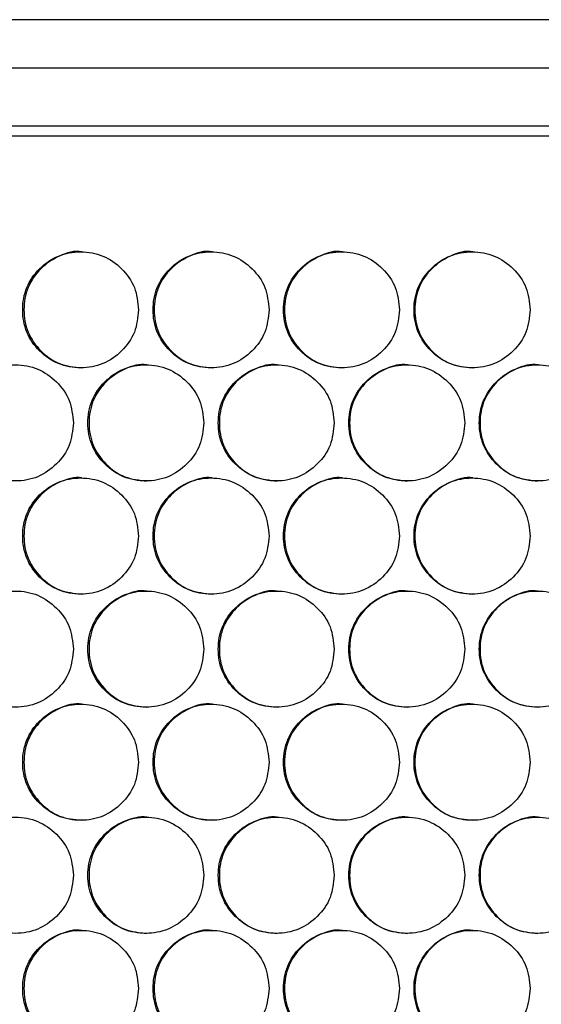
# Model space of a CAD drawing. Units: millimetres. Extents: x -732 to 1665, y -1450 to 887.
# Drawn here: x 69 to 123, y -177 to -75 of the extents above; entities that cross this region are included whole.
import ezdxf

# ---------------------------------------------------------------- set-up
doc = ezdxf.new("R2010")
doc.units = ezdxf.units.MM

msp = doc.modelspace()

# ---------------------------------------------------------------- linework, layer by layer
at = {"color": 7, "linetype": 'Continuous', "lineweight": 25}
for p, q in [((-39.13, -75.13), (393.19, -75.13)), ((393.64, -80.13), (-39.54, -80.13)), ((393.64, -86.13), (-39.54, -86.13)), ((-38.54, -87.13), (392.52, -87.13))]:
    msp.add_line(p, q, dxfattribs=at)
for points, knots in [([(81.74, -105.12), (81.66, -104.33), (81.5, -102.75), (80.07, -100.78), (78.12, -99.4), (75.75, -98.98), (73.38, -99.4), (71.41, -100.78), (70.03, -102.75), (69.62, -105.12), (70.03, -107.49), (71.41, -109.46), (73.38, -110.84), (75.75, -111.26), (78.12, -110.84), (80.07, -109.46), (81.5, -107.49), (81.66, -105.91), (81.74, -105.12)], [0, 0, 0, 0, 0.062454, 0.124925, 0.187469, 0.249979, 0.312535, 0.375032, 0.437539, 0.499987, 0.562483, 0.624941, 0.68749, 0.749995, 0.812559, 0.87505, 0.937535, 1, 1, 1, 1]), ([(75.87, -99.12), (75.87, -99.12), (75.11, -98.98), (73.5, -99.47), (71.54, -100.76), (70.17, -102.76), (69.75, -105.12), (70.17, -107.49), (71.54, -109.45), (73.51, -110.88), (75.08, -111.04), (75.87, -111.12)], [0, 0, 0, 0, 0.000044, 0.125086, 0.250055, 0.375099, 0.500069, 0.625136, 0.750082, 0.875153, 1, 1, 1, 1]), ([(95.23, -105.12), (95.15, -104.33), (94.99, -102.75), (93.56, -100.78), (91.6, -99.4), (89.23, -98.98), (86.86, -99.4), (84.89, -100.78), (83.52, -102.75), (83.1, -105.12), (83.52, -107.49), (84.89, -109.46), (86.86, -110.84), (89.23, -111.26), (91.6, -110.84), (93.56, -109.46), (94.98, -107.49), (95.15, -105.91), (95.23, -105.12)], [0, 0, 0, 0, 0.062454, 0.124925, 0.187469, 0.249979, 0.312534, 0.375033, 0.437539, 0.499987, 0.562483, 0.624941, 0.687489, 0.749996, 0.812558, 0.87505, 0.937535, 1, 1, 1, 1]), ([(89.34, -99.12), (89.34, -99.12), (88.57, -98.98), (86.96, -99.47), (85.01, -100.76), (83.63, -102.76), (83.21, -105.12), (83.63, -107.49), (85.01, -109.45), (86.97, -110.88), (88.55, -111.04), (89.34, -111.12)], [0, 0, 0, 0, 0.000044, 0.125084, 0.250055, 0.375098, 0.500069, 0.625136, 0.750083, 0.875153, 1, 1, 1, 1]), ([(108.72, -105.12), (108.64, -104.33), (108.48, -102.75), (107.05, -100.78), (105.1, -99.4), (102.72, -98.98), (100.35, -99.4), (98.38, -100.78), (97.01, -102.75), (96.59, -105.12), (97.01, -107.49), (98.38, -109.46), (100.35, -110.84), (102.72, -111.26), (105.09, -110.84), (107.05, -109.46), (108.48, -107.49), (108.64, -105.91), (108.72, -105.12)], [0, 0, 0, 0, 0.062455, 0.124925, 0.187469, 0.249979, 0.312534, 0.375032, 0.437538, 0.499987, 0.562483, 0.624941, 0.687489, 0.749995, 0.812559, 0.87505, 0.937535, 1, 1, 1, 1]), ([(102.82, -99.12), (102.82, -99.12), (102.05, -98.98), (100.44, -99.47), (98.48, -100.76), (97.1, -102.76), (96.69, -105.12), (97.1, -107.49), (98.48, -109.45), (100.45, -110.88), (102.02, -111.04), (102.81, -111.12)], [0, 0, 0, 0, 0.000044, 0.125086, 0.250056, 0.375099, 0.500069, 0.625136, 0.750083, 0.875153, 1, 1, 1, 1]), ([(122.22, -105.12), (122.14, -104.33), (121.98, -102.75), (120.55, -100.78), (118.59, -99.4), (116.22, -98.98), (113.85, -99.4), (111.88, -100.78), (110.5, -102.75), (110.08, -105.12), (110.5, -107.49), (111.88, -109.46), (113.85, -110.84), (116.22, -111.26), (118.59, -110.84), (120.55, -109.46), (121.98, -107.49), (122.14, -105.91), (122.22, -105.12)], [0, 0, 0, 0, 0.062454, 0.124925, 0.187469, 0.249979, 0.312535, 0.375032, 0.437539, 0.499987, 0.562483, 0.624942, 0.68749, 0.749995, 0.812559, 0.87505, 0.937535, 1, 1, 1, 1]), ([(116.3, -99.12), (116.3, -99.12), (115.53, -98.98), (113.92, -99.47), (111.96, -100.76), (110.58, -102.76), (110.16, -105.12), (110.58, -107.49), (111.96, -109.45), (113.93, -110.88), (115.5, -111.04), (116.29, -111.12)], [0, 0, 0, 0, 0.000044, 0.125086, 0.250056, 0.375098, 0.500069, 0.625135, 0.750083, 0.875153, 1, 1, 1, 1]), ([(75, -116.81), (74.92, -116.02), (74.76, -114.44), (73.33, -112.47), (71.38, -111.09), (69.01, -110.67), (66.64, -111.09), (64.67, -112.47), (63.3, -114.44), (62.88, -116.81), (63.3, -119.18), (64.67, -121.15), (66.64, -122.53), (69.01, -122.95), (71.38, -122.53), (73.33, -121.15), (74.76, -119.18), (74.92, -117.6), (75, -116.81)], [0, 0, 0, 0, 0.062454, 0.124925, 0.187469, 0.249979, 0.312534, 0.375032, 0.437539, 0.499987, 0.562483, 0.624942, 0.687489, 0.749995, 0.812558, 0.87505, 0.937535, 1, 1, 1, 1]), ([(88.48, -116.81), (88.4, -116.02), (88.24, -114.44), (86.82, -112.47), (84.86, -111.09), (82.49, -110.67), (80.12, -111.09), (78.15, -112.47), (76.77, -114.44), (76.36, -116.81), (76.77, -119.18), (78.15, -121.15), (80.12, -122.53), (82.49, -122.95), (84.86, -122.53), (86.82, -121.15), (88.24, -119.18), (88.4, -117.6), (88.48, -116.81)], [0, 0, 0, 0, 0.062455, 0.124925, 0.187469, 0.249979, 0.312535, 0.375032, 0.437538, 0.499987, 0.562483, 0.624941, 0.68749, 0.749996, 0.812559, 0.87505, 0.937535, 1, 1, 1, 1]), ([(82.61, -110.81), (82.61, -110.81), (81.84, -110.67), (80.23, -111.16), (78.28, -112.45), (76.9, -114.45), (76.48, -116.81), (76.9, -119.19), (78.27, -121.14), (80.24, -122.57), (81.82, -122.73), (82.6, -122.81)], [0, 0, 0, 0, 0.000044, 0.125086, 0.250055, 0.375099, 0.500069, 0.625136, 0.750082, 0.875153, 1, 1, 1, 1]), ([(101.97, -116.81), (101.89, -116.02), (101.73, -114.44), (100.31, -112.47), (98.35, -111.09), (95.98, -110.67), (93.61, -111.09), (91.64, -112.47), (90.26, -114.44), (89.84, -116.81), (90.26, -119.18), (91.64, -121.15), (93.61, -122.53), (95.98, -122.95), (98.35, -122.53), (100.31, -121.15), (101.73, -119.18), (101.89, -117.6), (101.97, -116.81)], [0, 0, 0, 0, 0.062454, 0.124925, 0.187469, 0.249979, 0.312535, 0.375033, 0.437539, 0.499987, 0.562483, 0.624941, 0.687489, 0.749995, 0.812559, 0.87505, 0.937535, 1, 1, 1, 1]), ([(96.08, -110.81), (96.08, -110.81), (95.31, -110.67), (93.7, -111.16), (91.75, -112.45), (90.37, -114.45), (89.95, -116.81), (90.37, -119.19), (91.74, -121.14), (93.71, -122.57), (95.29, -122.73), (96.07, -122.81)], [0, 0, 0, 0, 0.000044, 0.125086, 0.250056, 0.375098, 0.500069, 0.625135, 0.750083, 0.875153, 1, 1, 1, 1]), ([(115.47, -116.81), (115.39, -116.02), (115.23, -114.44), (113.8, -112.47), (111.84, -111.09), (109.47, -110.67), (107.1, -111.09), (105.13, -112.47), (103.75, -114.44), (103.33, -116.81), (103.75, -119.18), (105.13, -121.15), (107.1, -122.53), (109.47, -122.95), (111.84, -122.53), (113.8, -121.15), (115.23, -119.18), (115.39, -117.6), (115.47, -116.81)], [0, 0, 0, 0, 0.062454, 0.124925, 0.187469, 0.249979, 0.312534, 0.375032, 0.437538, 0.499987, 0.562483, 0.624941, 0.687489, 0.749996, 0.812559, 0.87505, 0.937535, 1, 1, 1, 1]), ([(109.56, -110.81), (109.56, -110.81), (108.79, -110.67), (107.18, -111.16), (105.22, -112.45), (103.84, -114.45), (103.42, -116.81), (103.84, -119.19), (105.22, -121.14), (107.19, -122.57), (108.76, -122.73), (109.55, -122.81)], [0, 0, 0, 0, 0.000044, 0.125086, 0.250056, 0.375098, 0.500069, 0.625135, 0.750082, 0.875151, 1, 1, 1, 1]), ([(128.97, -116.81), (128.89, -116.02), (128.73, -114.44), (127.3, -112.47), (125.34, -111.09), (122.97, -110.67), (120.6, -111.09), (118.63, -112.47), (117.25, -114.44), (116.83, -116.81), (117.25, -119.18), (118.63, -121.15), (120.6, -122.53), (122.97, -122.95), (125.34, -122.53), (127.3, -121.15), (128.73, -119.18), (128.89, -117.6), (128.97, -116.81)], [0, 0, 0, 0, 0.062454, 0.124925, 0.187469, 0.249979, 0.312534, 0.375032, 0.437539, 0.499987, 0.562483, 0.624941, 0.687489, 0.749995, 0.812558, 0.87505, 0.937535, 1, 1, 1, 1]), ([(123.04, -110.81), (123.04, -110.81), (122.27, -110.67), (120.66, -111.16), (118.7, -112.45), (117.32, -114.45), (116.9, -116.81), (117.32, -119.19), (118.7, -121.14), (120.67, -122.57), (122.25, -122.73), (123.03, -122.81)], [0, 0, 0, 0, 0.000044, 0.125085, 0.250055, 0.375097, 0.500068, 0.625135, 0.750082, 0.875152, 1, 1, 1, 1]), ([(81.74, -128.5), (81.66, -127.71), (81.5, -126.13), (80.07, -124.16), (78.12, -122.78), (75.75, -122.36), (73.38, -122.78), (71.41, -124.16), (70.03, -126.13), (69.62, -128.5), (70.03, -130.87), (71.41, -132.84), (73.38, -134.22), (75.75, -134.64), (78.12, -134.22), (80.07, -132.84), (81.5, -130.87), (81.66, -129.29), (81.74, -128.5)], [0, 0, 0, 0, 0.062454, 0.124925, 0.187469, 0.249979, 0.312535, 0.375032, 0.437539, 0.499987, 0.562483, 0.624941, 0.68749, 0.749995, 0.812559, 0.87505, 0.937535, 1, 1, 1, 1]), ([(75.87, -122.5), (75.87, -122.5), (75.11, -122.36), (73.5, -122.85), (71.54, -124.14), (70.17, -126.14), (69.75, -128.5), (70.17, -130.87), (71.54, -132.83), (73.51, -134.26), (75.08, -134.42), (75.87, -134.5)], [0, 0, 0, 0, 0.000044, 0.125086, 0.250055, 0.375099, 0.500069, 0.625136, 0.750082, 0.875153, 1, 1, 1, 1]), ([(95.23, -128.5), (95.15, -127.71), (94.99, -126.13), (93.56, -124.16), (91.6, -122.78), (89.23, -122.36), (86.86, -122.78), (84.89, -124.16), (83.52, -126.13), (83.1, -128.5), (83.52, -130.87), (84.89, -132.84), (86.86, -134.22), (89.23, -134.64), (91.6, -134.22), (93.56, -132.84), (94.98, -130.87), (95.15, -129.29), (95.23, -128.5)], [0, 0, 0, 0, 0.062454, 0.124925, 0.187469, 0.249979, 0.312534, 0.375032, 0.437539, 0.499987, 0.562483, 0.624941, 0.687489, 0.749996, 0.812558, 0.87505, 0.937535, 1, 1, 1, 1]), ([(89.34, -122.5), (89.34, -122.5), (88.57, -122.36), (86.96, -122.85), (85.01, -124.14), (83.63, -126.14), (83.21, -128.5), (83.63, -130.87), (85.01, -132.83), (86.97, -134.26), (88.55, -134.42), (89.34, -134.5)], [0, 0, 0, 0, 0.000044, 0.125084, 0.250055, 0.375098, 0.500069, 0.625136, 0.750083, 0.875153, 1, 1, 1, 1]), ([(108.72, -128.5), (108.64, -127.71), (108.48, -126.13), (107.05, -124.16), (105.1, -122.78), (102.72, -122.36), (100.35, -122.78), (98.38, -124.16), (97.01, -126.13), (96.59, -128.5), (97.01, -130.87), (98.38, -132.84), (100.35, -134.22), (102.72, -134.64), (105.09, -134.22), (107.05, -132.84), (108.48, -130.87), (108.64, -129.29), (108.72, -128.5)], [0, 0, 0, 0, 0.062454, 0.124925, 0.187469, 0.249979, 0.312534, 0.375032, 0.437538, 0.499987, 0.562483, 0.624941, 0.687489, 0.749995, 0.812559, 0.87505, 0.937535, 1, 1, 1, 1]), ([(102.82, -122.5), (102.82, -122.5), (102.05, -122.36), (100.44, -122.85), (98.48, -124.14), (97.1, -126.14), (96.69, -128.5), (97.1, -130.87), (98.48, -132.83), (100.45, -134.26), (102.02, -134.42), (102.81, -134.5)], [0, 0, 0, 0, 0.000044, 0.125086, 0.250056, 0.375099, 0.500069, 0.625136, 0.750083, 0.875153, 1, 1, 1, 1]), ([(122.22, -128.5), (122.14, -127.71), (121.98, -126.13), (120.55, -124.16), (118.59, -122.78), (116.22, -122.36), (113.85, -122.78), (111.88, -124.16), (110.5, -126.13), (110.08, -128.5), (110.5, -130.87), (111.88, -132.84), (113.85, -134.22), (116.22, -134.64), (118.59, -134.22), (120.55, -132.84), (121.98, -130.87), (122.14, -129.29), (122.22, -128.5)], [0, 0, 0, 0, 0.062454, 0.124925, 0.187469, 0.249979, 0.312535, 0.375032, 0.437539, 0.499987, 0.562483, 0.624942, 0.68749, 0.749995, 0.812559, 0.87505, 0.937535, 1, 1, 1, 1]), ([(116.3, -122.5), (116.3, -122.5), (115.53, -122.36), (113.92, -122.85), (111.96, -124.14), (110.58, -126.14), (110.16, -128.5), (110.58, -130.87), (111.96, -132.83), (113.93, -134.26), (115.5, -134.42), (116.29, -134.5)], [0, 0, 0, 0, 0.000044, 0.125086, 0.250056, 0.375098, 0.500069, 0.625135, 0.750083, 0.875153, 1, 1, 1, 1]), ([(75, -140.19), (74.92, -139.4), (74.76, -137.82), (73.33, -135.85), (71.38, -134.47), (69.01, -134.05), (66.64, -134.47), (64.67, -135.85), (63.3, -137.82), (62.88, -140.19), (63.3, -142.56), (64.67, -144.53), (66.64, -145.91), (69.01, -146.33), (71.38, -145.91), (73.33, -144.53), (74.76, -142.56), (74.92, -140.98), (75, -140.19)], [0, 0, 0, 0, 0.062454, 0.124925, 0.187469, 0.249979, 0.312534, 0.375032, 0.437539, 0.499987, 0.562483, 0.624942, 0.687489, 0.749995, 0.812558, 0.87505, 0.937535, 1, 1, 1, 1]), ([(88.48, -140.19), (88.4, -139.4), (88.24, -137.82), (86.82, -135.85), (84.86, -134.47), (82.49, -134.05), (80.12, -134.47), (78.15, -135.85), (76.77, -137.82), (76.36, -140.19), (76.77, -142.56), (78.15, -144.53), (80.12, -145.91), (82.49, -146.33), (84.86, -145.91), (86.82, -144.53), (88.24, -142.56), (88.4, -140.98), (88.48, -140.19)], [0, 0, 0, 0, 0.062454, 0.124925, 0.187469, 0.249979, 0.312535, 0.375032, 0.437538, 0.499987, 0.562483, 0.624941, 0.68749, 0.749996, 0.812559, 0.87505, 0.937535, 1, 1, 1, 1]), ([(82.61, -134.19), (82.61, -134.19), (81.84, -134.05), (80.23, -134.54), (78.28, -135.83), (76.9, -137.83), (76.48, -140.19), (76.9, -142.57), (78.27, -144.52), (80.24, -145.95), (81.82, -146.11), (82.6, -146.19)], [0, 0, 0, 0, 0.000044, 0.125086, 0.250055, 0.375099, 0.500069, 0.625136, 0.750082, 0.875153, 1, 1, 1, 1]), ([(101.97, -140.19), (101.89, -139.4), (101.73, -137.82), (100.31, -135.85), (98.35, -134.47), (95.98, -134.05), (93.61, -134.47), (91.64, -135.85), (90.26, -137.82), (89.84, -140.19), (90.26, -142.56), (91.64, -144.53), (93.61, -145.91), (95.98, -146.33), (98.35, -145.91), (100.31, -144.53), (101.73, -142.56), (101.89, -140.98), (101.97, -140.19)], [0, 0, 0, 0, 0.062454, 0.124925, 0.187469, 0.249979, 0.312535, 0.375033, 0.437539, 0.499987, 0.562483, 0.624941, 0.687489, 0.749995, 0.812559, 0.87505, 0.937535, 1, 1, 1, 1]), ([(96.08, -134.19), (96.08, -134.19), (95.31, -134.05), (93.7, -134.54), (91.75, -135.83), (90.37, -137.83), (89.95, -140.19), (90.37, -142.57), (91.74, -144.52), (93.71, -145.95), (95.29, -146.11), (96.07, -146.19)], [0, 0, 0, 0, 0.000044, 0.125086, 0.250056, 0.375099, 0.500069, 0.625135, 0.750083, 0.875153, 1, 1, 1, 1]), ([(115.47, -140.19), (115.39, -139.4), (115.23, -137.82), (113.8, -135.85), (111.84, -134.47), (109.47, -134.05), (107.1, -134.47), (105.13, -135.85), (103.75, -137.82), (103.33, -140.19), (103.75, -142.56), (105.13, -144.53), (107.1, -145.91), (109.47, -146.33), (111.84, -145.91), (113.8, -144.53), (115.23, -142.56), (115.39, -140.98), (115.47, -140.19)], [0, 0, 0, 0, 0.062454, 0.124925, 0.187469, 0.249979, 0.312534, 0.375032, 0.437538, 0.499987, 0.562483, 0.624941, 0.687489, 0.749996, 0.812559, 0.87505, 0.937535, 1, 1, 1, 1]), ([(109.56, -134.19), (109.56, -134.19), (108.79, -134.05), (107.18, -134.54), (105.22, -135.83), (103.84, -137.83), (103.42, -140.19), (103.84, -142.57), (105.22, -144.52), (107.19, -145.95), (108.76, -146.11), (109.55, -146.19)], [0, 0, 0, 0, 0.000044, 0.125086, 0.250056, 0.375098, 0.500068, 0.625135, 0.750082, 0.875152, 1, 1, 1, 1]), ([(128.97, -140.19), (128.89, -139.4), (128.73, -137.82), (127.3, -135.85), (125.34, -134.47), (122.97, -134.05), (120.6, -134.47), (118.63, -135.85), (117.25, -137.82), (116.83, -140.19), (117.25, -142.56), (118.63, -144.53), (120.6, -145.91), (122.97, -146.33), (125.34, -145.91), (127.3, -144.53), (128.73, -142.56), (128.89, -140.98), (128.97, -140.19)], [0, 0, 0, 0, 0.062454, 0.124925, 0.187469, 0.249979, 0.312534, 0.375032, 0.437539, 0.499987, 0.562483, 0.624941, 0.687489, 0.749995, 0.812558, 0.87505, 0.937535, 1, 1, 1, 1]), ([(123.04, -134.19), (123.04, -134.19), (122.27, -134.05), (120.66, -134.54), (118.7, -135.83), (117.32, -137.83), (116.9, -140.19), (117.32, -142.57), (118.7, -144.52), (120.67, -145.95), (122.25, -146.11), (123.03, -146.19)], [0, 0, 0, 0, 0.000044, 0.125085, 0.250055, 0.375097, 0.500068, 0.625135, 0.750082, 0.875152, 1, 1, 1, 1]), ([(81.74, -151.88), (81.66, -151.09), (81.5, -149.51), (80.07, -147.54), (78.12, -146.16), (75.75, -145.74), (73.38, -146.16), (71.41, -147.54), (70.03, -149.51), (69.62, -151.88), (70.03, -154.25), (71.41, -156.22), (73.38, -157.6), (75.75, -158.02), (78.12, -157.6), (80.07, -156.22), (81.5, -154.25), (81.66, -152.67), (81.74, -151.88)], [0, 0, 0, 0, 0.062454, 0.124925, 0.187469, 0.249979, 0.312535, 0.375032, 0.437539, 0.499987, 0.562483, 0.624941, 0.68749, 0.749995, 0.812559, 0.87505, 0.937535, 1, 1, 1, 1]), ([(75.87, -145.88), (75.87, -145.88), (75.11, -145.74), (73.5, -146.23), (71.54, -147.52), (70.17, -149.52), (69.75, -151.88), (70.17, -154.25), (71.54, -156.21), (73.51, -157.64), (75.08, -157.8), (75.87, -157.88)], [0, 0, 0, 0, 0.000044, 0.125086, 0.250055, 0.375099, 0.500069, 0.625136, 0.750082, 0.875153, 1, 1, 1, 1]), ([(95.23, -151.88), (95.15, -151.09), (94.99, -149.51), (93.56, -147.54), (91.6, -146.16), (89.23, -145.74), (86.86, -146.16), (84.89, -147.54), (83.52, -149.51), (83.1, -151.88), (83.52, -154.25), (84.89, -156.22), (86.86, -157.6), (89.23, -158.02), (91.6, -157.6), (93.56, -156.22), (94.98, -154.25), (95.15, -152.67), (95.23, -151.88)], [0, 0, 0, 0, 0.062454, 0.124925, 0.187469, 0.249979, 0.312534, 0.375033, 0.437539, 0.499987, 0.562483, 0.624941, 0.687489, 0.749996, 0.812558, 0.87505, 0.937535, 1, 1, 1, 1]), ([(89.34, -145.88), (89.34, -145.88), (88.57, -145.74), (86.96, -146.23), (85.01, -147.52), (83.63, -149.52), (83.21, -151.88), (83.63, -154.25), (85.01, -156.21), (86.97, -157.64), (88.55, -157.8), (89.34, -157.88)], [0, 0, 0, 0, 0.000044, 0.125084, 0.250055, 0.375098, 0.500069, 0.625136, 0.750083, 0.875153, 1, 1, 1, 1]), ([(108.72, -151.88), (108.64, -151.09), (108.48, -149.51), (107.05, -147.54), (105.1, -146.16), (102.72, -145.74), (100.35, -146.16), (98.38, -147.54), (97.01, -149.51), (96.59, -151.88), (97.01, -154.25), (98.38, -156.22), (100.35, -157.6), (102.72, -158.02), (105.09, -157.6), (107.05, -156.22), (108.48, -154.25), (108.64, -152.67), (108.72, -151.88)], [0, 0, 0, 0, 0.062454, 0.124925, 0.187469, 0.249979, 0.312534, 0.375032, 0.437538, 0.499987, 0.562483, 0.624941, 0.687489, 0.749995, 0.812559, 0.87505, 0.937535, 1, 1, 1, 1]), ([(102.82, -145.88), (102.82, -145.88), (102.05, -145.74), (100.44, -146.23), (98.48, -147.52), (97.1, -149.52), (96.69, -151.88), (97.1, -154.25), (98.48, -156.21), (100.45, -157.64), (102.02, -157.8), (102.81, -157.88)], [0, 0, 0, 0, 0.000044, 0.125086, 0.250056, 0.375099, 0.500069, 0.625136, 0.750083, 0.875153, 1, 1, 1, 1]), ([(122.22, -151.88), (122.14, -151.09), (121.98, -149.51), (120.55, -147.54), (118.59, -146.16), (116.22, -145.74), (113.85, -146.16), (111.88, -147.54), (110.5, -149.51), (110.08, -151.88), (110.5, -154.25), (111.88, -156.22), (113.85, -157.6), (116.22, -158.02), (118.59, -157.6), (120.55, -156.22), (121.98, -154.25), (122.14, -152.67), (122.22, -151.88)], [0, 0, 0, 0, 0.062454, 0.124925, 0.187469, 0.249979, 0.312535, 0.375032, 0.437539, 0.499987, 0.562483, 0.624942, 0.68749, 0.749995, 0.812559, 0.87505, 0.937535, 1, 1, 1, 1]), ([(116.3, -145.88), (116.3, -145.88), (115.53, -145.74), (113.92, -146.23), (111.96, -147.52), (110.58, -149.52), (110.16, -151.88), (110.58, -154.25), (111.96, -156.21), (113.93, -157.64), (115.5, -157.8), (116.29, -157.88)], [0, 0, 0, 0, 0.000044, 0.125086, 0.250056, 0.375098, 0.500069, 0.625136, 0.750083, 0.875153, 1, 1, 1, 1]), ([(75, -163.57), (74.92, -162.78), (74.76, -161.2), (73.33, -159.23), (71.38, -157.85), (69.01, -157.43), (66.64, -157.85), (64.67, -159.23), (63.3, -161.2), (62.88, -163.57), (63.3, -165.94), (64.67, -167.91), (66.64, -169.29), (69.01, -169.71), (71.38, -169.29), (73.33, -167.91), (74.76, -165.94), (74.92, -164.36), (75, -163.57)], [0, 0, 0, 0, 0.062454, 0.124925, 0.187469, 0.249979, 0.312534, 0.375032, 0.437539, 0.499987, 0.562483, 0.624941, 0.687489, 0.749995, 0.812558, 0.87505, 0.937535, 1, 1, 1, 1]), ([(88.48, -163.57), (88.4, -162.78), (88.24, -161.2), (86.82, -159.23), (84.86, -157.85), (82.49, -157.43), (80.12, -157.85), (78.15, -159.23), (76.77, -161.2), (76.36, -163.57), (76.77, -165.94), (78.15, -167.91), (80.12, -169.29), (82.49, -169.71), (84.86, -169.29), (86.82, -167.91), (88.24, -165.94), (88.4, -164.36), (88.48, -163.57)], [0, 0, 0, 0, 0.062455, 0.124925, 0.187469, 0.249979, 0.312535, 0.375032, 0.437538, 0.499986, 0.562483, 0.624941, 0.687489, 0.749995, 0.812559, 0.87505, 0.937535, 1, 1, 1, 1]), ([(82.61, -157.57), (82.61, -157.57), (81.84, -157.43), (80.23, -157.92), (78.28, -159.21), (76.9, -161.21), (76.48, -163.57), (76.9, -165.95), (78.27, -167.9), (80.24, -169.33), (81.82, -169.49), (82.6, -169.57)], [0, 0, 0, 0, 0.000044, 0.125086, 0.250055, 0.375099, 0.500069, 0.625136, 0.750082, 0.875153, 1, 1, 1, 1]), ([(101.97, -163.57), (101.89, -162.78), (101.73, -161.2), (100.31, -159.23), (98.35, -157.85), (95.98, -157.43), (93.61, -157.85), (91.64, -159.23), (90.26, -161.2), (89.84, -163.57), (90.26, -165.94), (91.64, -167.91), (93.61, -169.29), (95.98, -169.71), (98.35, -169.29), (100.31, -167.91), (101.73, -165.94), (101.89, -164.36), (101.97, -163.57)], [0, 0, 0, 0, 0.062454, 0.124925, 0.187469, 0.249979, 0.312535, 0.375033, 0.437539, 0.499987, 0.562483, 0.624941, 0.687489, 0.749995, 0.812559, 0.87505, 0.937535, 1, 1, 1, 1]), ([(96.08, -157.57), (96.08, -157.57), (95.31, -157.43), (93.7, -157.92), (91.75, -159.21), (90.37, -161.21), (89.95, -163.57), (90.37, -165.95), (91.74, -167.9), (93.71, -169.33), (95.29, -169.49), (96.07, -169.57)], [0, 0, 0, 0, 0.000044, 0.125086, 0.250056, 0.375098, 0.500069, 0.625135, 0.750083, 0.875153, 1, 1, 1, 1]), ([(115.47, -163.57), (115.39, -162.78), (115.23, -161.2), (113.8, -159.23), (111.84, -157.85), (109.47, -157.43), (107.1, -157.85), (105.13, -159.23), (103.75, -161.2), (103.33, -163.57), (103.75, -165.94), (105.13, -167.91), (107.1, -169.29), (109.47, -169.71), (111.84, -169.29), (113.8, -167.91), (115.23, -165.94), (115.39, -164.36), (115.47, -163.57)], [0, 0, 0, 0, 0.062454, 0.124925, 0.187469, 0.249979, 0.312534, 0.375032, 0.437538, 0.499986, 0.562483, 0.624941, 0.687489, 0.749996, 0.812558, 0.87505, 0.937535, 1, 1, 1, 1]), ([(109.56, -157.57), (109.56, -157.57), (108.79, -157.43), (107.18, -157.92), (105.22, -159.21), (103.84, -161.21), (103.42, -163.57), (103.84, -165.95), (105.22, -167.9), (107.19, -169.33), (108.76, -169.49), (109.55, -169.57)], [0, 0, 0, 0, 0.000044, 0.125086, 0.250056, 0.375098, 0.500068, 0.625135, 0.750082, 0.875151, 1, 1, 1, 1]), ([(128.97, -163.57), (128.89, -162.78), (128.73, -161.2), (127.3, -159.23), (125.34, -157.85), (122.97, -157.43), (120.6, -157.85), (118.63, -159.23), (117.25, -161.2), (116.83, -163.57), (117.25, -165.94), (118.63, -167.91), (120.6, -169.29), (122.97, -169.71), (125.34, -169.29), (127.3, -167.91), (128.73, -165.94), (128.89, -164.36), (128.97, -163.57)], [0, 0, 0, 0, 0.062454, 0.124925, 0.187469, 0.249979, 0.312534, 0.375032, 0.437539, 0.499987, 0.562483, 0.624941, 0.687489, 0.749995, 0.812558, 0.87505, 0.937535, 1, 1, 1, 1]), ([(123.04, -157.57), (123.04, -157.57), (122.27, -157.43), (120.66, -157.92), (118.7, -159.21), (117.32, -161.21), (116.9, -163.57), (117.32, -165.95), (118.7, -167.9), (120.67, -169.33), (122.25, -169.49), (123.03, -169.57)], [0, 0, 0, 0, 0.000044, 0.125085, 0.250055, 0.375097, 0.500068, 0.625135, 0.750082, 0.875152, 1, 1, 1, 1]), ([(81.74, -175.26), (81.66, -174.47), (81.5, -172.89), (80.07, -170.92), (78.12, -169.54), (75.75, -169.12), (73.38, -169.54), (71.41, -170.92), (70.03, -172.89), (69.62, -175.26), (70.03, -177.63), (71.41, -179.6), (73.38, -180.98), (75.75, -181.4), (78.12, -180.98), (80.07, -179.6), (81.5, -177.63), (81.66, -176.05), (81.74, -175.26)], [0, 0, 0, 0, 0.062454, 0.124925, 0.187469, 0.249979, 0.312535, 0.375032, 0.437539, 0.499987, 0.562483, 0.624941, 0.68749, 0.749995, 0.812559, 0.87505, 0.937535, 1, 1, 1, 1]), ([(75.87, -169.26), (75.87, -169.26), (75.11, -169.12), (73.5, -169.61), (71.54, -170.9), (70.17, -172.9), (69.75, -175.26), (70.17, -177.63), (71.54, -179.59), (73.51, -181.02), (75.08, -181.18), (75.87, -181.26)], [0, 0, 0, 0, 0.000044, 0.125086, 0.250055, 0.375099, 0.500069, 0.625136, 0.750082, 0.875153, 1, 1, 1, 1]), ([(95.23, -175.26), (95.15, -174.47), (94.99, -172.89), (93.56, -170.92), (91.6, -169.54), (89.23, -169.12), (86.86, -169.54), (84.89, -170.92), (83.52, -172.89), (83.1, -175.26), (83.52, -177.63), (84.89, -179.6), (86.86, -180.98), (89.23, -181.4), (91.6, -180.98), (93.56, -179.6), (94.98, -177.63), (95.15, -176.05), (95.23, -175.26)], [0, 0, 0, 0, 0.062455, 0.124925, 0.187469, 0.249979, 0.312534, 0.375033, 0.437539, 0.499987, 0.562483, 0.624941, 0.687489, 0.749996, 0.812558, 0.87505, 0.937535, 1, 1, 1, 1]), ([(89.34, -169.26), (89.34, -169.26), (88.57, -169.12), (86.97, -169.61), (85.01, -170.9), (83.63, -172.9), (83.21, -175.26), (83.63, -177.63), (85.01, -179.59), (86.97, -181.02), (88.55, -181.18), (89.34, -181.26)], [0, 0, 0, 0, 0.000044, 0.125084, 0.250055, 0.375098, 0.500069, 0.625136, 0.750083, 0.875153, 1, 1, 1, 1]), ([(108.72, -175.26), (108.64, -174.47), (108.48, -172.89), (107.05, -170.92), (105.1, -169.54), (102.72, -169.12), (100.35, -169.54), (98.38, -170.92), (97.01, -172.89), (96.59, -175.26), (97.01, -177.63), (98.38, -179.6), (100.35, -180.98), (102.72, -181.4), (105.09, -180.98), (107.05, -179.6), (108.48, -177.63), (108.64, -176.05), (108.72, -175.26)], [0, 0, 0, 0, 0.062455, 0.124925, 0.187469, 0.249979, 0.312534, 0.375032, 0.437538, 0.499987, 0.562483, 0.624941, 0.687489, 0.749995, 0.812559, 0.87505, 0.937535, 1, 1, 1, 1]), ([(102.82, -169.26), (102.82, -169.26), (102.05, -169.12), (100.44, -169.61), (98.48, -170.9), (97.1, -172.9), (96.69, -175.26), (97.1, -177.63), (98.48, -179.59), (100.45, -181.02), (102.02, -181.18), (102.81, -181.26)], [0, 0, 0, 0, 0.000044, 0.125086, 0.250056, 0.375099, 0.500069, 0.625136, 0.750083, 0.875153, 1, 1, 1, 1]), ([(122.22, -175.26), (122.14, -174.47), (121.98, -172.89), (120.55, -170.92), (118.59, -169.54), (116.22, -169.12), (113.85, -169.54), (111.88, -170.92), (110.5, -172.89), (110.08, -175.26), (110.5, -177.63), (111.88, -179.6), (113.85, -180.98), (116.22, -181.4), (118.59, -180.98), (120.55, -179.6), (121.98, -177.63), (122.14, -176.05), (122.22, -175.26)], [0, 0, 0, 0, 0.0624545, 0.124925, 0.1874688, 0.2499791, 0.3125346, 0.3750325, 0.4375387, 0.4999868, 0.5624833, 0.6249414, 0.6874894, 0.7499953, 0.8125584, 0.8750499, 0.937535, 1, 1, 1, 1]), ([(116.3, -169.26), (116.3, -169.26), (115.53, -169.12), (113.92, -169.61), (111.96, -170.9), (110.58, -172.9), (110.16, -175.26), (110.58, -177.63), (111.96, -179.59), (113.93, -181.02), (115.5, -181.18), (116.29, -181.26)], [0, 0, 0, 0, 0.000044, 0.125086, 0.250056, 0.375098, 0.500069, 0.625135, 0.750083, 0.875153, 1, 1, 1, 1])]:
    msp.add_open_spline(points, degree=3, knots=knots, dxfattribs=at)

doc.saveas('drawing.dxf')
